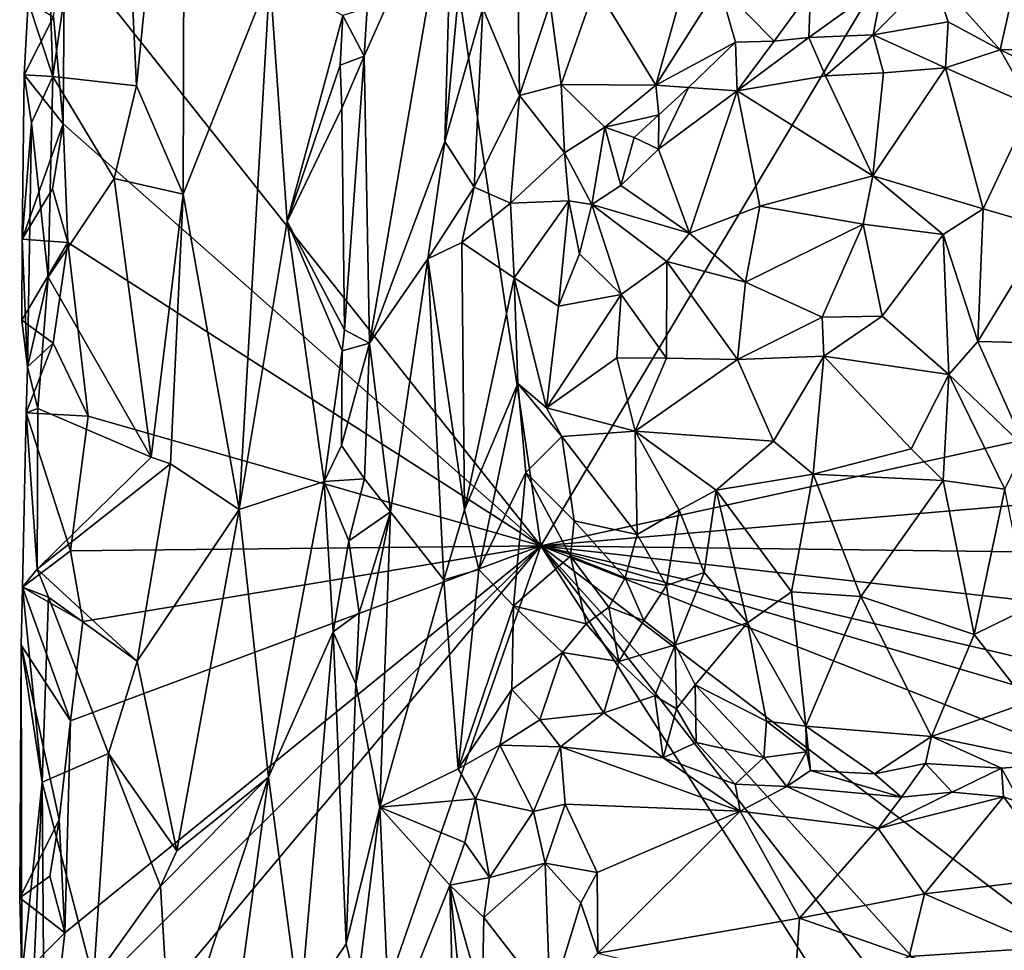
# Model space of a CAD drawing. Units: metres. Extents: x 26.8 to 27.8, y -11.9 to 12.7.
# Drawn here: x 26.8 to 27.4, y -3.5 to -3 of the extents above; entities that cross this region are included whole.
import ezdxf

# ---------------------------------------------------------------- set-up
doc = ezdxf.new("R2010")
doc.units = ezdxf.units.M

msp = doc.modelspace()

# ---------------------------------------------------------------- linework, layer by layer
at = {"layer": '1'}
for points in [[(27.13815, -3.26943, -1.48506), (27.05164, -2.68494, -1.47753), (27.50859, -2.64917, -1.51173)], [(27.13815, -3.26943, -1.48506), (27.50859, -2.64917, -1.51173), (27.75133, -3.13486, -1.5321)], [(26.85929, -2.91794, -1.46642), (27.05164, -2.68494, -1.47753), (27.13815, -3.26943, -1.48506)], [(26.88912, -2.74034, -1.37334), (26.90139, -3.00012, -1.37095), (26.92982, -2.71848, -1.35305)], [(26.90139, -3.00012, -1.37095), (26.92884, -3.06356, -1.35293), (26.92982, -2.71848, -1.35305)], [(26.92982, -2.71848, -1.35305), (26.92884, -3.06356, -1.35293), (26.97952, -2.93626, -1.30833)], [(26.85245, -2.99472, -1.38776), (26.88912, -2.74034, -1.37334), (26.84791, -2.85953, -1.38845)], [(26.85245, -2.99472, -1.38776), (26.90139, -3.00012, -1.37095), (26.88912, -2.74034, -1.37334)], [(26.83807, -2.95099, -1.39914), (26.85245, -2.99472, -1.38776), (26.84791, -2.85953, -1.38845)], [(27.03475, -2.98288, -1.23933), (27.03791, -3.15082, -1.23803), (27.08657, -2.86621, -1.23863)], [(27.03649, -2.95447, -1.23923), (27.03475, -2.98288, -1.23933), (27.08657, -2.86621, -1.23863)], [(27.08657, -2.86621, -1.23863), (27.03791, -3.15082, -1.23803), (27.08198, -3.03277, -1.23845)], [(27.08657, -2.86621, -1.23863), (27.08198, -3.03277, -1.23845), (27.0937, -2.90584, -1.23883)], [(27.0937, -2.90584, -1.23883), (27.08198, -3.03277, -1.23845), (27.10426, -2.95474, -1.23296)], [(26.85863, -3.0224, -1.46715), (26.85286, -2.95979, -1.46501), (26.85929, -2.91794, -1.46642)], [(26.85863, -3.0224, -1.46715), (26.85929, -2.91794, -1.46642), (27.13815, -3.26943, -1.48506)], [(27.17012, -2.94187, -1.19692), (27.20541, -2.99973, -1.22083), (27.22689, -2.92318, -1.20644)], [(27.22689, -2.92318, -1.20644), (27.20541, -2.99973, -1.22083), (27.24258, -2.9413, -1.21325)], [(26.92884, -3.06356, -1.35293), (26.96164, -3.24807, -1.32813), (26.97952, -2.93626, -1.30833)], [(26.97952, -2.93626, -1.30833), (26.96164, -3.24807, -1.32813), (26.98964, -3.07956, -1.2956)], [(26.97952, -2.93626, -1.30833), (26.98964, -3.07956, -1.2956), (27.02226, -2.95906, -1.2485)], [(27.33832, -2.9406, -1.21861), (27.33261, -2.97022, -1.21025), (27.36755, -2.93523, -1.22103)], [(27.36755, -2.93523, -1.22103), (27.33261, -2.97022, -1.21025), (27.37653, -2.96279, -1.21708)], [(27.36755, -2.93523, -1.22103), (27.37653, -2.96279, -1.21708), (27.40695, -2.97914, -1.22173)], [(27.36755, -2.93523, -1.22103), (27.40695, -2.97914, -1.22173), (27.41547, -2.9409, -1.22455)], [(27.14352, -2.95206, -1.19944), (27.15006, -2.99935, -1.21045), (27.17012, -2.94187, -1.19692)], [(27.17012, -2.94187, -1.19692), (27.15006, -2.99935, -1.21045), (27.20541, -2.99973, -1.22083)], [(27.24258, -2.9413, -1.21325), (27.20541, -2.99973, -1.22083), (27.25197, -2.97461, -1.21495)], [(27.24258, -2.9413, -1.21325), (27.25197, -2.97461, -1.21495), (27.27474, -2.97406, -1.21104)], [(27.24258, -2.9413, -1.21325), (27.27474, -2.97406, -1.21104), (27.2959, -2.94484, -1.21586)], [(27.2959, -2.94484, -1.21586), (27.29504, -2.97186, -1.20981), (27.33832, -2.9406, -1.21861)], [(27.33832, -2.9406, -1.21861), (27.29504, -2.97186, -1.20981), (27.33261, -2.97022, -1.21025)], [(27.41547, -2.9409, -1.22455), (27.40695, -2.97914, -1.22173), (27.44554, -2.97829, -1.22403)], [(27.10426, -2.95474, -1.23296), (27.12558, -3.00579, -1.21424), (27.12477, -2.94862, -1.2104)], [(27.12477, -2.94862, -1.2104), (27.12558, -3.00579, -1.21424), (27.14352, -2.95206, -1.19944)], [(27.27474, -2.97406, -1.21104), (27.29504, -2.97186, -1.20981), (27.2959, -2.94484, -1.21586)], [(26.83574, -2.99362, -1.41094), (26.83807, -2.95099, -1.39914), (26.85286, -2.95979, -1.46501)], [(26.83807, -2.95099, -1.39914), (26.83574, -2.99362, -1.41094), (26.85245, -2.99472, -1.38776)], [(27.02226, -2.95906, -1.2485), (27.03475, -2.98288, -1.23933), (27.03649, -2.95447, -1.23923)], [(27.08198, -3.03277, -1.23845), (27.09901, -3.05953, -1.23466), (27.10426, -2.95474, -1.23296)], [(27.12558, -3.00579, -1.21424), (27.10426, -2.95474, -1.23296), (27.09901, -3.05953, -1.23466)], [(27.14352, -2.95206, -1.19944), (27.12558, -3.00579, -1.21424), (27.15006, -2.99935, -1.21045)], [(26.83574, -2.99362, -1.41094), (26.85286, -2.95979, -1.46501), (26.85863, -3.0224, -1.46715)], [(27.02226, -2.95906, -1.2485), (26.98964, -3.07956, -1.2956), (27.02068, -2.98805, -1.24909)], [(27.02226, -2.95906, -1.2485), (27.02068, -2.98805, -1.24909), (27.03475, -2.98288, -1.23933)], [(27.33261, -2.97022, -1.21025), (27.37491, -2.98955, -1.20497), (27.37653, -2.96279, -1.21708)], [(27.37653, -2.96279, -1.21708), (27.37491, -2.98955, -1.20497), (27.40695, -2.97914, -1.22173)], [(27.27474, -2.97406, -1.21104), (27.25295, -3.00305, -1.20651), (27.29504, -2.97186, -1.20981)], [(27.29504, -2.97186, -1.20981), (27.25295, -3.00305, -1.20651), (27.30477, -2.99436, -1.19838)], [(27.29504, -2.97186, -1.20981), (27.30477, -2.99436, -1.19838), (27.33261, -2.97022, -1.21025)], [(27.33261, -2.97022, -1.21025), (27.30477, -2.99436, -1.19838), (27.33876, -2.99256, -1.19805)], [(27.33261, -2.97022, -1.21025), (27.33876, -2.99256, -1.19805), (27.37491, -2.98955, -1.20497)], [(27.20541, -2.99973, -1.22083), (27.22458, -3.00111, -1.21899), (27.25197, -2.97461, -1.21495)], [(27.22458, -3.00111, -1.21899), (27.25295, -3.00305, -1.20651), (27.25197, -2.97461, -1.21495)], [(27.25197, -2.97461, -1.21495), (27.25295, -3.00305, -1.20651), (27.27474, -2.97406, -1.21104)], [(27.40695, -2.97914, -1.22173), (27.37491, -2.98955, -1.20497), (27.42556, -3.01178, -1.20884)], [(27.40695, -2.97914, -1.22173), (27.43441, -2.99208, -1.21995), (27.44554, -2.97829, -1.22403)], [(27.40695, -2.97914, -1.22173), (27.42556, -3.01178, -1.20884), (27.43441, -2.99208, -1.21995)], [(27.02068, -2.98805, -1.24909), (27.02169, -3.01316, -1.24753), (27.03475, -2.98288, -1.23933)], [(27.02169, -3.01316, -1.24753), (27.02319, -3.14303, -1.2446), (27.03475, -2.98288, -1.23933)], [(27.03475, -2.98288, -1.23933), (27.02319, -3.14303, -1.2446), (27.03791, -3.15082, -1.23803)], [(26.98964, -3.07956, -1.2956), (27.02169, -3.01316, -1.24753), (27.02068, -2.98805, -1.24909)], [(27.33876, -2.99256, -1.19805), (27.3325, -3.05278, -1.15384), (27.37491, -2.98955, -1.20497)], [(27.37491, -2.98955, -1.20497), (27.3325, -3.05278, -1.15384), (27.39691, -3.07217, -1.15416)], [(27.37491, -2.98955, -1.20497), (27.39691, -3.07217, -1.15416), (27.42556, -3.01178, -1.20884)], [(26.83574, -2.99362, -1.41094), (26.83456, -3.0899, -1.41754), (26.84007, -3.02187, -1.39962)], [(26.83456, -3.0899, -1.41754), (26.83574, -2.99362, -1.41094), (26.85863, -3.0224, -1.46715)], [(26.83574, -2.99362, -1.41094), (26.84007, -3.02187, -1.39962), (26.85245, -2.99472, -1.38776)], [(26.84007, -3.02187, -1.39962), (26.84982, -3.11206, -1.38854), (26.85245, -2.99472, -1.38776)], [(26.85245, -2.99472, -1.38776), (26.84982, -3.11206, -1.38854), (26.8883, -3.0543, -1.3752)], [(26.85245, -2.99472, -1.38776), (26.8883, -3.0543, -1.3752), (26.90139, -3.00012, -1.37095)], [(27.30477, -2.99436, -1.19838), (27.25295, -3.00305, -1.20651), (27.3325, -3.05278, -1.15384)], [(27.30477, -2.99436, -1.19838), (27.3325, -3.05278, -1.15384), (27.33876, -2.99256, -1.19805)], [(26.90139, -3.00012, -1.37095), (26.8883, -3.0543, -1.3752), (26.92884, -3.06356, -1.35293)], [(27.15006, -2.99935, -1.21045), (27.12558, -3.00579, -1.21424), (27.15198, -3.03943, -1.21587)], [(27.15006, -2.99935, -1.21045), (27.15198, -3.03943, -1.21587), (27.17552, -3.0244, -1.21754)], [(27.15006, -2.99935, -1.21045), (27.17552, -3.0244, -1.21754), (27.20541, -2.99973, -1.22083)], [(27.17552, -3.0244, -1.21754), (27.20711, -3.01716, -1.21963), (27.20541, -2.99973, -1.22083)], [(27.20541, -2.99973, -1.22083), (27.20711, -3.01716, -1.21963), (27.22458, -3.00111, -1.21899)], [(27.20711, -3.01716, -1.21963), (27.20701, -3.0372, -1.2078), (27.22458, -3.00111, -1.21899)], [(27.22458, -3.00111, -1.21899), (27.20701, -3.0372, -1.2078), (27.25295, -3.00305, -1.20651)], [(27.09901, -3.05953, -1.23466), (27.12036, -3.06873, -1.22286), (27.12558, -3.00579, -1.21424)], [(27.12558, -3.00579, -1.21424), (27.12036, -3.06873, -1.22286), (27.15198, -3.03943, -1.21587)], [(27.20701, -3.0372, -1.2078), (27.22512, -3.08632, -1.16691), (27.25295, -3.00305, -1.20651)], [(27.25295, -3.00305, -1.20651), (27.22512, -3.08632, -1.16691), (27.26632, -3.07052, -1.15653)], [(27.25295, -3.00305, -1.20651), (27.26632, -3.07052, -1.15653), (27.3325, -3.05278, -1.15384)], [(26.98964, -3.07956, -1.2956), (27.02319, -3.14303, -1.2446), (27.02169, -3.01316, -1.24753)], [(27.42556, -3.01178, -1.20884), (27.39691, -3.07217, -1.15416), (27.4346, -3.08312, -1.16531)], [(27.17552, -3.0244, -1.21754), (27.19265, -3.03041, -1.21538), (27.20711, -3.01716, -1.21963)], [(27.19265, -3.03041, -1.21538), (27.20701, -3.0372, -1.2078), (27.20711, -3.01716, -1.21963)], [(26.83456, -3.0899, -1.41754), (26.8376, -3.16466, -1.40567), (26.84007, -3.02187, -1.39962)], [(26.85239, -3.06036, -1.46525), (26.83456, -3.0899, -1.41754), (26.85863, -3.0224, -1.46715)], [(26.84007, -3.02187, -1.39962), (26.8376, -3.16466, -1.40567), (26.84982, -3.11206, -1.38854)], [(26.86123, -3.0919, -1.46663), (26.85239, -3.06036, -1.46525), (26.85863, -3.0224, -1.46715)], [(26.86123, -3.0919, -1.46663), (26.85863, -3.0224, -1.46715), (27.13815, -3.26943, -1.48506)], [(27.15198, -3.03943, -1.21587), (27.16801, -3.06959, -1.21491), (27.17552, -3.0244, -1.21754)], [(27.17552, -3.0244, -1.21754), (27.16801, -3.06959, -1.21491), (27.18502, -3.05842, -1.2091)], [(27.17552, -3.0244, -1.21754), (27.18502, -3.05842, -1.2091), (27.19265, -3.03041, -1.21538)], [(27.19265, -3.03041, -1.21538), (27.18502, -3.05842, -1.2091), (27.20701, -3.0372, -1.2078)], [(27.03791, -3.15082, -1.23803), (27.07191, -3.10145, -1.23954), (27.08198, -3.03277, -1.23845)], [(27.08198, -3.03277, -1.23845), (27.07191, -3.10145, -1.23954), (27.09901, -3.05953, -1.23466)], [(27.12036, -3.06873, -1.22286), (27.15454, -3.0674, -1.21777), (27.15198, -3.03943, -1.21587)], [(27.15198, -3.03943, -1.21587), (27.15454, -3.0674, -1.21777), (27.16801, -3.06959, -1.21491)], [(27.20701, -3.0372, -1.2078), (27.18502, -3.05842, -1.2091), (27.22512, -3.08632, -1.16691)], [(27.26632, -3.07052, -1.15653), (27.3268, -3.08117, -1.13892), (27.3325, -3.05278, -1.15384)], [(27.3325, -3.05278, -1.15384), (27.3268, -3.08117, -1.13892), (27.37366, -3.08716, -1.14126)], [(27.3325, -3.05278, -1.15384), (27.37366, -3.08716, -1.14126), (27.39691, -3.07217, -1.15416)], [(26.84982, -3.11206, -1.38854), (26.91014, -3.2175, -1.36399), (26.8883, -3.0543, -1.3752)], [(26.8883, -3.0543, -1.3752), (26.91014, -3.2175, -1.36399), (26.92884, -3.06356, -1.35293)], [(27.07191, -3.10145, -1.23954), (27.0918, -3.0918, -1.23814), (27.09901, -3.05953, -1.23466)], [(27.09901, -3.05953, -1.23466), (27.0918, -3.0918, -1.23814), (27.12036, -3.06873, -1.22286)], [(27.18502, -3.05842, -1.2091), (27.16801, -3.06959, -1.21491), (27.22512, -3.08632, -1.16691)], [(26.83456, -3.0899, -1.41754), (26.85239, -3.06036, -1.46525), (26.86123, -3.0919, -1.46663)], [(26.91014, -3.2175, -1.36399), (26.92132, -3.22131, -1.35825), (26.92884, -3.06356, -1.35293)], [(26.92884, -3.06356, -1.35293), (26.92132, -3.22131, -1.35825), (26.96164, -3.24807, -1.32813)], [(27.0918, -3.0918, -1.23814), (27.12249, -3.11244, -1.22488), (27.12036, -3.06873, -1.22286)], [(27.12036, -3.06873, -1.22286), (27.12249, -3.11244, -1.22488), (27.15454, -3.0674, -1.21777)], [(27.12249, -3.11244, -1.22488), (27.1484, -3.12912, -1.21528), (27.15454, -3.0674, -1.21777)], [(27.15454, -3.0674, -1.21777), (27.1484, -3.12912, -1.21528), (27.16068, -3.09837, -1.21127)], [(27.15454, -3.0674, -1.21777), (27.16068, -3.09837, -1.21127), (27.16801, -3.06959, -1.21491)], [(27.16801, -3.06959, -1.21491), (27.16068, -3.09837, -1.21127), (27.1851, -3.12234, -1.17915)], [(27.16801, -3.06959, -1.21491), (27.1851, -3.12234, -1.17915), (27.21189, -3.10296, -1.1675)], [(27.16801, -3.06959, -1.21491), (27.21189, -3.10296, -1.1675), (27.22512, -3.08632, -1.16691)], [(27.26632, -3.07052, -1.15653), (27.22512, -3.08632, -1.16691), (27.25793, -3.11506, -1.14244)], [(27.26632, -3.07052, -1.15653), (27.25793, -3.11506, -1.14244), (27.3268, -3.08117, -1.13892)], [(27.37366, -3.08716, -1.14126), (27.39389, -3.14973, -1.12951), (27.39691, -3.07217, -1.15416)], [(27.39691, -3.07217, -1.15416), (27.39389, -3.14973, -1.12951), (27.4346, -3.08312, -1.16531)], [(26.98964, -3.07956, -1.2956), (26.96164, -3.24807, -1.32813), (27.01132, -3.23169, -1.26431)], [(26.98964, -3.07956, -1.2956), (27.01132, -3.23169, -1.26431), (27.02185, -3.15516, -1.24651)], [(26.98964, -3.07956, -1.2956), (27.02185, -3.15516, -1.24651), (27.02319, -3.14303, -1.2446)], [(27.3268, -3.08117, -1.13892), (27.25793, -3.11506, -1.14244), (27.3028, -3.13544, -1.12419)], [(27.3028, -3.13544, -1.12419), (27.33788, -3.13494, -1.12255), (27.3268, -3.08117, -1.13892)], [(27.3268, -3.08117, -1.13892), (27.33788, -3.13494, -1.12255), (27.37366, -3.08716, -1.14126)], [(27.22512, -3.08632, -1.16691), (27.21189, -3.10296, -1.1675), (27.25793, -3.11506, -1.14244)], [(27.33788, -3.13494, -1.12255), (27.37693, -3.16912, -1.12227), (27.37366, -3.08716, -1.14126)], [(27.37366, -3.08716, -1.14126), (27.37693, -3.16912, -1.12227), (27.39389, -3.14973, -1.12951)], [(27.4346, -3.08312, -1.16531), (27.39389, -3.14973, -1.12951), (27.44477, -3.15089, -1.15057)], [(26.83456, -3.0899, -1.41754), (26.83426, -3.13719, -1.42005), (26.8376, -3.16466, -1.40567)], [(26.83426, -3.13719, -1.42005), (26.83456, -3.0899, -1.41754), (26.86123, -3.0919, -1.46663)], [(26.85262, -3.15082, -1.4646), (26.83426, -3.13719, -1.42005), (26.86123, -3.0919, -1.46663)], [(26.86123, -3.0919, -1.46663), (26.8731, -3.1934, -1.46757), (26.85262, -3.15082, -1.4646)], [(26.8731, -3.1934, -1.46757), (26.86123, -3.0919, -1.46663), (27.13815, -3.26943, -1.48506)], [(27.07191, -3.10145, -1.23954), (27.09347, -3.24831, -1.23903), (27.0918, -3.0918, -1.23814)], [(27.0918, -3.0918, -1.23814), (27.09347, -3.24831, -1.23903), (27.12249, -3.11244, -1.22488)], [(27.1484, -3.12912, -1.21528), (27.1851, -3.12234, -1.17915), (27.16068, -3.09837, -1.21127)], [(27.03791, -3.15082, -1.23803), (27.05007, -3.24947, -1.23688), (27.07191, -3.10145, -1.23954)], [(27.05007, -3.24947, -1.23688), (27.08132, -3.28915, -1.23977), (27.07191, -3.10145, -1.23954)], [(27.07191, -3.10145, -1.23954), (27.08132, -3.28915, -1.23977), (27.09347, -3.24831, -1.23903)], [(27.21189, -3.10296, -1.1675), (27.1851, -3.12234, -1.17915), (27.21163, -3.15944, -1.15621)], [(27.21189, -3.10296, -1.1675), (27.21163, -3.15944, -1.15621), (27.25312, -3.16027, -1.13536)], [(27.21189, -3.10296, -1.1675), (27.25312, -3.16027, -1.13536), (27.25793, -3.11506, -1.14244)], [(26.8376, -3.16466, -1.40567), (26.84371, -3.18892, -1.3954), (26.84982, -3.11206, -1.38854)], [(26.84982, -3.11206, -1.38854), (26.84371, -3.18892, -1.3954), (26.91014, -3.2175, -1.36399)], [(27.09347, -3.24831, -1.23903), (27.12457, -3.17425, -1.22608), (27.12249, -3.11244, -1.22488)], [(27.12249, -3.11244, -1.22488), (27.12457, -3.17425, -1.22608), (27.14144, -3.18849, -1.21397)], [(27.12249, -3.11244, -1.22488), (27.14144, -3.18849, -1.21397), (27.1484, -3.12912, -1.21528)], [(27.25793, -3.11506, -1.14244), (27.25312, -3.16027, -1.13536), (27.3028, -3.13544, -1.12419)], [(27.1484, -3.12912, -1.21528), (27.14144, -3.18849, -1.21397), (27.1851, -3.12234, -1.17915)], [(27.1851, -3.12234, -1.17915), (27.14144, -3.18849, -1.21397), (27.18258, -3.15929, -1.17461)], [(27.1851, -3.12234, -1.17915), (27.18258, -3.15929, -1.17461), (27.21163, -3.15944, -1.15621)], [(27.13815, -3.26943, -1.48506), (27.75133, -3.13486, -1.5321), (27.7828, -3.21437, -1.53326)], [(27.3028, -3.13544, -1.12419), (27.3037, -3.15829, -1.12101), (27.33788, -3.13494, -1.12255)], [(27.33788, -3.13494, -1.12255), (27.3037, -3.15829, -1.12101), (27.37693, -3.16912, -1.12227)], [(26.8376, -3.16466, -1.40567), (26.83426, -3.13719, -1.42005), (26.85262, -3.15082, -1.4646)], [(27.3028, -3.13544, -1.12419), (27.25312, -3.16027, -1.13536), (27.3037, -3.15829, -1.12101)], [(27.02319, -3.14303, -1.2446), (27.02185, -3.15516, -1.24651), (27.03791, -3.15082, -1.23803)], [(26.83698, -3.19152, -1.40728), (26.8376, -3.16466, -1.40567), (26.85262, -3.15082, -1.4646)], [(26.8731, -3.1934, -1.46757), (26.83698, -3.19152, -1.40728), (26.85262, -3.15082, -1.4646)], [(27.02185, -3.15516, -1.24651), (27.02145, -3.21062, -1.24712), (27.03791, -3.15082, -1.23803)], [(27.02145, -3.21062, -1.24712), (27.03499, -3.23014, -1.23875), (27.03791, -3.15082, -1.23803)], [(27.03791, -3.15082, -1.23803), (27.03499, -3.23014, -1.23875), (27.05007, -3.24947, -1.23688)], [(27.37693, -3.16912, -1.12227), (27.42152, -3.21176, -1.13946), (27.39389, -3.14973, -1.12951)], [(27.42152, -3.21176, -1.13946), (27.44477, -3.15089, -1.15057), (27.39389, -3.14973, -1.12951)], [(27.02185, -3.15516, -1.24651), (27.01132, -3.23169, -1.26431), (27.02145, -3.21062, -1.24712)], [(27.18258, -3.15929, -1.17461), (27.14144, -3.18849, -1.21397), (27.19327, -3.20219, -1.16711)], [(27.18258, -3.15929, -1.17461), (27.19327, -3.20219, -1.16711), (27.21163, -3.15944, -1.15621)], [(27.21163, -3.15944, -1.15621), (27.19327, -3.20219, -1.16711), (27.25312, -3.16027, -1.13536)], [(27.25312, -3.16027, -1.13536), (27.19327, -3.20219, -1.16711), (27.27433, -3.20812, -1.12798)], [(27.25312, -3.16027, -1.13536), (27.27433, -3.20812, -1.12798), (27.3037, -3.15829, -1.12101)], [(27.3037, -3.15829, -1.12101), (27.27433, -3.20812, -1.12798), (27.29746, -3.22732, -1.12546)], [(27.3037, -3.15829, -1.12101), (27.29746, -3.22732, -1.12546), (27.35492, -3.21255, -1.12219)], [(27.3037, -3.15829, -1.12101), (27.35492, -3.21255, -1.12219), (27.37693, -3.16912, -1.12227)], [(26.8376, -3.16466, -1.40567), (26.83698, -3.19152, -1.40728), (26.84371, -3.18892, -1.3954)], [(27.35492, -3.21255, -1.12219), (27.37362, -3.23112, -1.12835), (27.37693, -3.16912, -1.12227)], [(27.37693, -3.16912, -1.12227), (27.37362, -3.23112, -1.12835), (27.40976, -3.23611, -1.13967)], [(27.37693, -3.16912, -1.12227), (27.40976, -3.23611, -1.13967), (27.42152, -3.21176, -1.13946)], [(27.09347, -3.24831, -1.23903), (27.10188, -3.28316, -1.23529), (27.12457, -3.17425, -1.22608)], [(27.12937, -3.22651, -1.22314), (27.12457, -3.17425, -1.22608), (27.10188, -3.28316, -1.23529)], [(27.12457, -3.17425, -1.22608), (27.12937, -3.22651, -1.22314), (27.15031, -3.20534, -1.20769)], [(27.12457, -3.17425, -1.22608), (27.15031, -3.20534, -1.20769), (27.14144, -3.18849, -1.21397)], [(26.83698, -3.19152, -1.40728), (26.83468, -3.29357, -1.41105), (26.84327, -3.28308, -1.39608)], [(26.83468, -3.29357, -1.41105), (26.83698, -3.19152, -1.40728), (26.86283, -3.27228, -1.46675)], [(26.83698, -3.19152, -1.40728), (26.84327, -3.28308, -1.39608), (26.84371, -3.18892, -1.3954)], [(26.86283, -3.27228, -1.46675), (26.83698, -3.19152, -1.40728), (26.8731, -3.1934, -1.46757)], [(26.84371, -3.18892, -1.3954), (26.84327, -3.28308, -1.39608), (26.91014, -3.2175, -1.36399)], [(27.14144, -3.18849, -1.21397), (27.15031, -3.20534, -1.20769), (27.19327, -3.20219, -1.16711)], [(26.86283, -3.27228, -1.46675), (26.8731, -3.1934, -1.46757), (27.13815, -3.26943, -1.48506)], [(27.15031, -3.20534, -1.20769), (27.19444, -3.26274, -1.18055), (27.19327, -3.20219, -1.16711)], [(27.19327, -3.20219, -1.16711), (27.19444, -3.26274, -1.18055), (27.21913, -3.24838, -1.16239)], [(27.19327, -3.20219, -1.16711), (27.21913, -3.24838, -1.16239), (27.24074, -3.23683, -1.14787)], [(27.19327, -3.20219, -1.16711), (27.24074, -3.23683, -1.14787), (27.27433, -3.20812, -1.12798)], [(27.12937, -3.22651, -1.22314), (27.15755, -3.25468, -1.21402), (27.15031, -3.20534, -1.20769)], [(27.15031, -3.20534, -1.20769), (27.15755, -3.25468, -1.21402), (27.19444, -3.26274, -1.18055)], [(27.27433, -3.20812, -1.12798), (27.24074, -3.23683, -1.14787), (27.29746, -3.22732, -1.12546)], [(27.02145, -3.21062, -1.24712), (27.01132, -3.23169, -1.26431), (27.03499, -3.23014, -1.23875)], [(27.77564, -3.27737, -1.53384), (27.13815, -3.26943, -1.48506), (27.7828, -3.21437, -1.53326)], [(27.35492, -3.21255, -1.12219), (27.29746, -3.22732, -1.12546), (27.37362, -3.23112, -1.12835)], [(26.91014, -3.2175, -1.36399), (26.84327, -3.28308, -1.39608), (26.92132, -3.22131, -1.35825)], [(26.84327, -3.28308, -1.39608), (26.90186, -3.33677, -1.37054), (26.92132, -3.22131, -1.35825)], [(26.92132, -3.22131, -1.35825), (26.90186, -3.33677, -1.37054), (26.96164, -3.24807, -1.32813)], [(27.12215, -3.3045, -1.22391), (27.12937, -3.22651, -1.22314), (27.10188, -3.28316, -1.23529)], [(27.12937, -3.22651, -1.22314), (27.12215, -3.3045, -1.22391), (27.15554, -3.2753, -1.21812)], [(27.15755, -3.25468, -1.21402), (27.12937, -3.22651, -1.22314), (27.15554, -3.2753, -1.21812)], [(26.96164, -3.24807, -1.32813), (26.97865, -3.40479, -1.30982), (27.01132, -3.23169, -1.26431)], [(27.01132, -3.23169, -1.26431), (26.97865, -3.40479, -1.30982), (27.01661, -3.31976, -1.25383)], [(27.01132, -3.23169, -1.26431), (27.02576, -3.26637, -1.24253), (27.03499, -3.23014, -1.23875)], [(27.01132, -3.23169, -1.26431), (27.01661, -3.31976, -1.25383), (27.02576, -3.26637, -1.24253)], [(27.03499, -3.23014, -1.23875), (27.02576, -3.26637, -1.24253), (27.05007, -3.24947, -1.23688)], [(27.24074, -3.23683, -1.14787), (27.28491, -3.29634, -1.15691), (27.29746, -3.22732, -1.12546)], [(27.28491, -3.29634, -1.15691), (27.32536, -3.29898, -1.15267), (27.29746, -3.22732, -1.12546)], [(27.29746, -3.22732, -1.12546), (27.32536, -3.29898, -1.15267), (27.37362, -3.23112, -1.12835)], [(27.37362, -3.23112, -1.12835), (27.32536, -3.29898, -1.15267), (27.39172, -3.32115, -1.17366)], [(27.37362, -3.23112, -1.12835), (27.39172, -3.32115, -1.17366), (27.40976, -3.23611, -1.13967)], [(27.21913, -3.24838, -1.16239), (27.23374, -3.28504, -1.17502), (27.24074, -3.23683, -1.14787)], [(27.24074, -3.23683, -1.14787), (27.23374, -3.28504, -1.17502), (27.25906, -3.31434, -1.17146)], [(27.24074, -3.23683, -1.14787), (27.25906, -3.31434, -1.17146), (27.28491, -3.29634, -1.15691)], [(27.40976, -3.23611, -1.13967), (27.39172, -3.32115, -1.17366), (27.42359, -3.30569, -1.17719)], [(26.90186, -3.33677, -1.37054), (26.92509, -3.4479, -1.35546), (26.96164, -3.24807, -1.32813)], [(26.96164, -3.24807, -1.32813), (26.92509, -3.4479, -1.35546), (26.97865, -3.40479, -1.30982)], [(27.02576, -3.26637, -1.24253), (27.03183, -3.30851, -1.24076), (27.05007, -3.24947, -1.23688)], [(27.03183, -3.30851, -1.24076), (27.02981, -3.35023, -1.24224), (27.05007, -3.24947, -1.23688)], [(27.02981, -3.35023, -1.24224), (27.04387, -3.42234, -1.24006), (27.05007, -3.24947, -1.23688)], [(27.05007, -3.24947, -1.23688), (27.04387, -3.42234, -1.24006), (27.08132, -3.28915, -1.23977)], [(27.09347, -3.24831, -1.23903), (27.08132, -3.28915, -1.23977), (27.10188, -3.28316, -1.23529)], [(27.19444, -3.26274, -1.18055), (27.21174, -3.2925, -1.18294), (27.21913, -3.24838, -1.16239)], [(27.21913, -3.24838, -1.16239), (27.21174, -3.2925, -1.18294), (27.23374, -3.28504, -1.17502)], [(27.15755, -3.25468, -1.21402), (27.15554, -3.2753, -1.21812), (27.1875, -3.28811, -1.19596)], [(27.19444, -3.26274, -1.18055), (27.15755, -3.25468, -1.21402), (27.1875, -3.28811, -1.19596)], [(27.02576, -3.26637, -1.24253), (27.01661, -3.31976, -1.25383), (27.03183, -3.30851, -1.24076)], [(27.19444, -3.26274, -1.18055), (27.1875, -3.28811, -1.19596), (27.21174, -3.2925, -1.18294)], [(26.83468, -3.29357, -1.41105), (26.86283, -3.27228, -1.46675), (26.87011, -3.31371, -1.46776)], [(26.85288, -3.55336, -1.46898), (26.85956, -3.49585, -1.46894), (27.13815, -3.26943, -1.48506)], [(26.85288, -3.55336, -1.46898), (27.13815, -3.26943, -1.48506), (26.87274, -3.58582, -1.46888)], [(26.85956, -3.49585, -1.46894), (26.86286, -3.37174, -1.4677), (27.13815, -3.26943, -1.48506)], [(26.87011, -3.31371, -1.46776), (26.86283, -3.27228, -1.46675), (27.13815, -3.26943, -1.48506)], [(26.86286, -3.37174, -1.4677), (26.87011, -3.31371, -1.46776), (27.13815, -3.26943, -1.48506)], [(26.87274, -3.58582, -1.46888), (27.13815, -3.26943, -1.48506), (26.96501, -3.76688, -1.47524)], [(27.71678, -4.17313, -1.53101), (26.96501, -3.76688, -1.47524), (27.13815, -3.26943, -1.48506)], [(27.76874, -4.07999, -1.53556), (27.13815, -3.26943, -1.48506), (27.76514, -3.96382, -1.53487)], [(27.71678, -4.17313, -1.53101), (27.13815, -3.26943, -1.48506), (27.76874, -4.07999, -1.53556)], [(27.13815, -3.26943, -1.48506), (27.77477, -3.75271, -1.53569), (27.76514, -3.96382, -1.53487)], [(27.77477, -3.75271, -1.53569), (27.13815, -3.26943, -1.48506), (27.76387, -3.51511, -1.53333)], [(27.76387, -3.51511, -1.53333), (27.13815, -3.26943, -1.48506), (27.77594, -3.45685, -1.53398)], [(27.77594, -3.45685, -1.53398), (27.13815, -3.26943, -1.48506), (27.78033, -3.41925, -1.53303)], [(27.13815, -3.26943, -1.48506), (27.77564, -3.27737, -1.53384), (27.78045, -3.34167, -1.53362)], [(27.13815, -3.26943, -1.48506), (27.78045, -3.34167, -1.53362), (27.78033, -3.41925, -1.53303)], [(27.12215, -3.3045, -1.22391), (27.16463, -3.3149, -1.21492), (27.15554, -3.2753, -1.21812)], [(27.15554, -3.2753, -1.21812), (27.16463, -3.3149, -1.21492), (27.17783, -3.30524, -1.20884)], [(27.15554, -3.2753, -1.21812), (27.17783, -3.30524, -1.20884), (27.1875, -3.28811, -1.19596)], [(26.84327, -3.28308, -1.39608), (26.83468, -3.29357, -1.41105), (26.84988, -3.29932, -1.39163)], [(26.84327, -3.28308, -1.39608), (26.84988, -3.29932, -1.39163), (26.90186, -3.33677, -1.37054)], [(27.08132, -3.28915, -1.23977), (27.08964, -3.39992, -1.2412), (27.10188, -3.28316, -1.23529)], [(27.12215, -3.3045, -1.22391), (27.10188, -3.28316, -1.23529), (27.08964, -3.39992, -1.2412)], [(27.04387, -3.42234, -1.24006), (27.08964, -3.39992, -1.2412), (27.08132, -3.28915, -1.23977)], [(27.1875, -3.28811, -1.19596), (27.17783, -3.30524, -1.20884), (27.19838, -3.31301, -1.20198)], [(27.1875, -3.28811, -1.19596), (27.19838, -3.31301, -1.20198), (27.21174, -3.2925, -1.18294)], [(27.21174, -3.2925, -1.18294), (27.21665, -3.32732, -1.20473), (27.23374, -3.28504, -1.17502)], [(27.23374, -3.28504, -1.17502), (27.21665, -3.32732, -1.20473), (27.25906, -3.31434, -1.17146)], [(26.83388, -3.32754, -1.40827), (26.83468, -3.29357, -1.41105), (26.86286, -3.37174, -1.4677)], [(26.83468, -3.29357, -1.41105), (26.83388, -3.32754, -1.40827), (26.84625, -3.40761, -1.39045)], [(26.86286, -3.37174, -1.4677), (26.83468, -3.29357, -1.41105), (26.87011, -3.31371, -1.46776)], [(26.83468, -3.29357, -1.41105), (26.84625, -3.40761, -1.39045), (26.84988, -3.29932, -1.39163)], [(27.21174, -3.2925, -1.18294), (27.19838, -3.31301, -1.20198), (27.21665, -3.32732, -1.20473)], [(26.84625, -3.40761, -1.39045), (26.885, -3.39079, -1.37871), (26.84988, -3.29932, -1.39163)], [(26.84988, -3.29932, -1.39163), (26.885, -3.39079, -1.37871), (26.90186, -3.33677, -1.37054)], [(27.28491, -3.29634, -1.15691), (27.25906, -3.31434, -1.17146), (27.29317, -3.37483, -1.19655)], [(27.28491, -3.29634, -1.15691), (27.29317, -3.37483, -1.19655), (27.32536, -3.29898, -1.15267)], [(27.32536, -3.29898, -1.15267), (27.29317, -3.37483, -1.19655), (27.36678, -3.38096, -1.20822)], [(27.32536, -3.29898, -1.15267), (27.36678, -3.38096, -1.20822), (27.39172, -3.32115, -1.17366)], [(27.12122, -3.35338, -1.22092), (27.12215, -3.3045, -1.22391), (27.08964, -3.39992, -1.2412)], [(27.12215, -3.3045, -1.22391), (27.12122, -3.35338, -1.22092), (27.15088, -3.33172, -1.21565)], [(27.12215, -3.3045, -1.22391), (27.15088, -3.33172, -1.21565), (27.16463, -3.3149, -1.21492)], [(27.17783, -3.30524, -1.20884), (27.16463, -3.3149, -1.21492), (27.18373, -3.33699, -1.21441)], [(27.17783, -3.30524, -1.20884), (27.18373, -3.33699, -1.21441), (27.19838, -3.31301, -1.20198)], [(27.39172, -3.32115, -1.17366), (27.42269, -3.36106, -1.20571), (27.42359, -3.30569, -1.17719)], [(27.01661, -3.31976, -1.25383), (27.02981, -3.35023, -1.24224), (27.03183, -3.30851, -1.24076)], [(27.19838, -3.31301, -1.20198), (27.18373, -3.33699, -1.21441), (27.21665, -3.32732, -1.20473)], [(27.16463, -3.3149, -1.21492), (27.15088, -3.33172, -1.21565), (27.18373, -3.33699, -1.21441)], [(27.21665, -3.32732, -1.20473), (27.22838, -3.35074, -1.20237), (27.25906, -3.31434, -1.17146)], [(27.25906, -3.31434, -1.17146), (27.22838, -3.35074, -1.20237), (27.27021, -3.37194, -1.19845)], [(27.25906, -3.31434, -1.17146), (27.27021, -3.37194, -1.19845), (27.29317, -3.37483, -1.19655)], [(26.97865, -3.40479, -1.30982), (26.99708, -3.54247, -1.28287), (27.01661, -3.31976, -1.25383)], [(27.01661, -3.31976, -1.25383), (26.99708, -3.54247, -1.28287), (27.02419, -3.50219, -1.24502)], [(27.02419, -3.50219, -1.24502), (27.02981, -3.35023, -1.24224), (27.01661, -3.31976, -1.25383)], [(27.39172, -3.32115, -1.17366), (27.36678, -3.38096, -1.20822), (27.42269, -3.36106, -1.20571)], [(26.8331, -3.47526, -1.42485), (26.83388, -3.32754, -1.40827), (26.85624, -3.4297, -1.46877)], [(26.8331, -3.47526, -1.42485), (26.83436, -3.52116, -1.40946), (26.83388, -3.32754, -1.40827)], [(26.85624, -3.4297, -1.46877), (26.83388, -3.32754, -1.40827), (26.86286, -3.37174, -1.4677)], [(26.83388, -3.32754, -1.40827), (26.83436, -3.52116, -1.40946), (26.84625, -3.40761, -1.39045)], [(27.18373, -3.33699, -1.21441), (27.20474, -3.35718, -1.21853), (27.21665, -3.32732, -1.20473)], [(27.21665, -3.32732, -1.20473), (27.20474, -3.35718, -1.21853), (27.21753, -3.36472, -1.21484)], [(27.21665, -3.32732, -1.20473), (27.21753, -3.36472, -1.21484), (27.22838, -3.35074, -1.20237)], [(27.12122, -3.35338, -1.22092), (27.13756, -3.3711, -1.21103), (27.15088, -3.33172, -1.21565)], [(27.13756, -3.3711, -1.21103), (27.17492, -3.36707, -1.21612), (27.15088, -3.33172, -1.21565)], [(27.15088, -3.33172, -1.21565), (27.17492, -3.36707, -1.21612), (27.18373, -3.33699, -1.21441)], [(26.90186, -3.33677, -1.37054), (26.885, -3.39079, -1.37871), (26.92509, -3.4479, -1.35546)], [(27.18373, -3.33699, -1.21441), (27.17492, -3.36707, -1.21612), (27.20474, -3.35718, -1.21853)], [(27.02981, -3.35023, -1.24224), (27.02419, -3.50219, -1.24502), (27.04387, -3.42234, -1.24006)], [(27.08964, -3.39992, -1.2412), (27.11415, -3.38609, -1.22573), (27.12122, -3.35338, -1.22092)], [(27.12122, -3.35338, -1.22092), (27.11415, -3.38609, -1.22573), (27.13756, -3.3711, -1.21103)], [(27.21753, -3.36472, -1.21484), (27.22901, -3.38448, -1.21486), (27.22838, -3.35074, -1.20237)], [(27.22838, -3.35074, -1.20237), (27.22901, -3.38448, -1.21486), (27.26872, -3.39312, -1.20998)], [(27.22838, -3.35074, -1.20237), (27.26872, -3.39312, -1.20998), (27.27021, -3.37194, -1.19845)], [(27.17492, -3.36707, -1.21612), (27.20971, -3.39335, -1.21604), (27.20474, -3.35718, -1.21853)], [(27.20474, -3.35718, -1.21853), (27.20971, -3.39335, -1.21604), (27.21753, -3.36472, -1.21484)], [(27.20971, -3.39335, -1.21604), (27.22901, -3.38448, -1.21486), (27.21753, -3.36472, -1.21484)], [(27.42269, -3.36106, -1.20571), (27.36678, -3.38096, -1.20822), (27.44261, -3.39668, -1.22417)], [(27.13756, -3.3711, -1.21103), (27.11415, -3.38609, -1.22573), (27.1496, -3.38692, -1.20693)], [(27.13756, -3.3711, -1.21103), (27.1496, -3.38692, -1.20693), (27.17492, -3.36707, -1.21612)], [(27.17492, -3.36707, -1.21612), (27.1496, -3.38692, -1.20693), (27.20971, -3.39335, -1.21604)], [(26.85624, -3.4297, -1.46877), (26.86286, -3.37174, -1.4677), (26.85956, -3.49585, -1.46894)], [(27.27021, -3.37194, -1.19845), (27.26872, -3.39312, -1.20998), (27.2936, -3.38989, -1.21099)], [(27.27021, -3.37194, -1.19845), (27.2936, -3.38989, -1.21099), (27.29317, -3.37483, -1.19655)], [(27.29317, -3.37483, -1.19655), (27.2936, -3.38989, -1.21099), (27.2959, -3.40076, -1.22296)], [(27.29317, -3.37483, -1.19655), (27.2959, -3.40076, -1.22296), (27.33334, -3.40278, -1.22661)], [(27.29317, -3.37483, -1.19655), (27.33334, -3.40278, -1.22661), (27.36678, -3.38096, -1.20822)], [(27.33334, -3.40278, -1.22661), (27.36317, -3.39671, -1.21947), (27.36678, -3.38096, -1.20822)], [(27.36678, -3.38096, -1.20822), (27.36317, -3.39671, -1.21947), (27.40778, -3.3994, -1.22323)], [(27.36678, -3.38096, -1.20822), (27.40778, -3.3994, -1.22323), (27.44261, -3.39668, -1.22417)], [(27.08964, -3.39992, -1.2412), (27.09995, -3.41738, -1.23689), (27.11415, -3.38609, -1.22573)], [(27.11415, -3.38609, -1.22573), (27.09995, -3.41738, -1.23689), (27.13374, -3.42476, -1.20472)], [(27.11415, -3.38609, -1.22573), (27.13374, -3.42476, -1.20472), (27.1496, -3.38692, -1.20693)], [(27.13374, -3.42476, -1.20472), (27.15228, -3.42052, -1.19839), (27.1496, -3.38692, -1.20693)], [(27.1496, -3.38692, -1.20693), (27.15228, -3.42052, -1.19839), (27.25469, -3.42458, -1.21738)], [(27.1496, -3.38692, -1.20693), (27.25469, -3.42458, -1.21738), (27.20971, -3.39335, -1.21604)], [(27.22901, -3.38448, -1.21486), (27.20971, -3.39335, -1.21604), (27.2518, -3.40889, -1.21673)], [(27.22901, -3.38448, -1.21486), (27.2518, -3.40889, -1.21673), (27.26872, -3.39312, -1.20998)], [(26.84625, -3.40761, -1.39045), (26.87636, -3.52334, -1.3817), (26.885, -3.39079, -1.37871)], [(26.885, -3.39079, -1.37871), (26.87636, -3.52334, -1.3817), (26.91558, -3.46851, -1.36242)], [(26.885, -3.39079, -1.37871), (26.91558, -3.46851, -1.36242), (26.92509, -3.4479, -1.35546)], [(27.20971, -3.39335, -1.21604), (27.25469, -3.42458, -1.21738), (27.2518, -3.40889, -1.21673)], [(27.26872, -3.39312, -1.20998), (27.2518, -3.40889, -1.21673), (27.28209, -3.41011, -1.21901)], [(27.26872, -3.39312, -1.20998), (27.28209, -3.41011, -1.21901), (27.2936, -3.38989, -1.21099)], [(27.2936, -3.38989, -1.21099), (27.28209, -3.41011, -1.21901), (27.2959, -3.40076, -1.22296)], [(27.08964, -3.39992, -1.2412), (27.04387, -3.42234, -1.24006), (27.09995, -3.41738, -1.23689)], [(27.33334, -3.40278, -1.22661), (27.34927, -3.41645, -1.22576), (27.36317, -3.39671, -1.21947)], [(27.36317, -3.39671, -1.21947), (27.34927, -3.41645, -1.22576), (27.37879, -3.41357, -1.22768)], [(27.36317, -3.39671, -1.21947), (27.37879, -3.41357, -1.22768), (27.40778, -3.3994, -1.22323)], [(27.40778, -3.3994, -1.22323), (27.37879, -3.41357, -1.22768), (27.40899, -3.4163, -1.22912)], [(27.40778, -3.3994, -1.22323), (27.41893, -3.41974, -1.2272), (27.44261, -3.39668, -1.22417)], [(27.40778, -3.3994, -1.22323), (27.40899, -3.4163, -1.22912), (27.41893, -3.41974, -1.2272)], [(26.91558, -3.46851, -1.36242), (26.92194, -3.57714, -1.35784), (26.97865, -3.40479, -1.30982)], [(26.91558, -3.46851, -1.36242), (26.97865, -3.40479, -1.30982), (26.92509, -3.4479, -1.35546)], [(26.92194, -3.57714, -1.35784), (26.94658, -3.64228, -1.34043), (26.97865, -3.40479, -1.30982)], [(26.97865, -3.40479, -1.30982), (26.94658, -3.64228, -1.34043), (26.99708, -3.54247, -1.28287)], [(27.2959, -3.40076, -1.22296), (27.28209, -3.41011, -1.21901), (27.34927, -3.41645, -1.22576)], [(27.2959, -3.40076, -1.22296), (27.34927, -3.41645, -1.22576), (27.33334, -3.40278, -1.22661)], [(26.83436, -3.52116, -1.40946), (26.8385, -3.58583, -1.39932), (26.84625, -3.40761, -1.39045)], [(26.8385, -3.58583, -1.39932), (26.84796, -3.64199, -1.39219), (26.84625, -3.40761, -1.39045)], [(26.84625, -3.40761, -1.39045), (26.84796, -3.64199, -1.39219), (26.87636, -3.52334, -1.3817)], [(27.2518, -3.40889, -1.21673), (27.25469, -3.42458, -1.21738), (27.28209, -3.41011, -1.21901)], [(27.25469, -3.42458, -1.21738), (27.3356, -3.43472, -1.22144), (27.28209, -3.41011, -1.21901)], [(27.28209, -3.41011, -1.21901), (27.3356, -3.43472, -1.22144), (27.34927, -3.41645, -1.22576)], [(27.3356, -3.43472, -1.22144), (27.40899, -3.4163, -1.22912), (27.37879, -3.41357, -1.22768)], [(27.34927, -3.41645, -1.22576), (27.3356, -3.43472, -1.22144), (27.37879, -3.41357, -1.22768)], [(27.3356, -3.43472, -1.22144), (27.36274, -3.47296, -1.20995), (27.40899, -3.4163, -1.22912)], [(27.40899, -3.4163, -1.22912), (27.36274, -3.47296, -1.20995), (27.44415, -3.4632, -1.21032)], [(27.40899, -3.4163, -1.22912), (27.44415, -3.4632, -1.21032), (27.41893, -3.41974, -1.2272)], [(27.02419, -3.50219, -1.24502), (27.03069, -3.52872, -1.24192), (27.04387, -3.42234, -1.24006)], [(27.03069, -3.52872, -1.24192), (27.04965, -3.55555, -1.24079), (27.04387, -3.42234, -1.24006)], [(27.04387, -3.42234, -1.24006), (27.0936, -3.44298, -1.23943), (27.09995, -3.41738, -1.23689)], [(27.04387, -3.42234, -1.24006), (27.04965, -3.55555, -1.24079), (27.08492, -3.46787, -1.24229)], [(27.04387, -3.42234, -1.24006), (27.08492, -3.46787, -1.24229), (27.0936, -3.44298, -1.23943)], [(27.0936, -3.44298, -1.23943), (27.10809, -3.46348, -1.23011), (27.09995, -3.41738, -1.23689)], [(27.09995, -3.41738, -1.23689), (27.10809, -3.46348, -1.23011), (27.13374, -3.42476, -1.20472)], [(27.13374, -3.42476, -1.20472), (27.14074, -3.45508, -1.19488), (27.15228, -3.42052, -1.19839)], [(27.15228, -3.42052, -1.19839), (27.14074, -3.45508, -1.19488), (27.17117, -3.46048, -1.18693)], [(27.15228, -3.42052, -1.19839), (27.17117, -3.46048, -1.18693), (27.25469, -3.42458, -1.21738)], [(27.14074, -3.45508, -1.19488), (27.13374, -3.42476, -1.20472), (27.10809, -3.46348, -1.23011)], [(27.17117, -3.46048, -1.18693), (27.17157, -3.50767, -1.17563), (27.25469, -3.42458, -1.21738)], [(27.25469, -3.42458, -1.21738), (27.17157, -3.50767, -1.17563), (27.28948, -3.48733, -1.20277)], [(27.3356, -3.43472, -1.22144), (27.25469, -3.42458, -1.21738), (27.28948, -3.48733, -1.20277)], [(26.85064, -3.46266, -1.46646), (26.8331, -3.47526, -1.42485), (26.85624, -3.4297, -1.46877)], [(26.85064, -3.46266, -1.46646), (26.85624, -3.4297, -1.46877), (26.85956, -3.49585, -1.46894)], [(27.28948, -3.48733, -1.20277), (27.36274, -3.47296, -1.20995), (27.3356, -3.43472, -1.22144)], [(27.0936, -3.44298, -1.23943), (27.08492, -3.46787, -1.24229), (27.10809, -3.46348, -1.23011)], [(27.10809, -3.46348, -1.23011), (27.10475, -3.48691, -1.23369), (27.14074, -3.45508, -1.19488)], [(27.14074, -3.45508, -1.19488), (27.10475, -3.48691, -1.23369), (27.14363, -3.53702, -1.18856)], [(27.14074, -3.45508, -1.19488), (27.14363, -3.53702, -1.18856), (27.16144, -3.47824, -1.18277)], [(27.17117, -3.46048, -1.18693), (27.14074, -3.45508, -1.19488), (27.16144, -3.47824, -1.18277)], [(26.8331, -3.47526, -1.42485), (26.85064, -3.46266, -1.46646), (26.85956, -3.49585, -1.46894)], [(27.16144, -3.47824, -1.18277), (27.17157, -3.50767, -1.17563), (27.17117, -3.46048, -1.18693)], [(27.36274, -3.47296, -1.20995), (27.43438, -3.50441, -1.19882), (27.44415, -3.4632, -1.21032)], [(26.91558, -3.46851, -1.36242), (26.87636, -3.52334, -1.3817), (26.92194, -3.57714, -1.35784)], [(27.04965, -3.55555, -1.24079), (27.09046, -3.69145, -1.24119), (27.08492, -3.46787, -1.24229)], [(27.08492, -3.46787, -1.24229), (27.10475, -3.48691, -1.23369), (27.10809, -3.46348, -1.23011)], [(27.08492, -3.46787, -1.24229), (27.09046, -3.69145, -1.24119), (27.09973, -3.61506, -1.23688)], [(27.08492, -3.46787, -1.24229), (27.09973, -3.61506, -1.23688), (27.10369, -3.53544, -1.23444)], [(27.08492, -3.46787, -1.24229), (27.10369, -3.53544, -1.23444), (27.10475, -3.48691, -1.23369)], [(27.28948, -3.48733, -1.20277), (27.35371, -3.50963, -1.20191), (27.36274, -3.47296, -1.20995)], [(27.36274, -3.47296, -1.20995), (27.35371, -3.50963, -1.20191), (27.43438, -3.50441, -1.19882)], [(26.83436, -3.52116, -1.40946), (26.8331, -3.47526, -1.42485), (26.85956, -3.49585, -1.46894)], [(27.14363, -3.53702, -1.18856), (27.17157, -3.50767, -1.17563), (27.16144, -3.47824, -1.18277)], [(27.10475, -3.48691, -1.23369), (27.10369, -3.53544, -1.23444), (27.14363, -3.53702, -1.18856)], [(27.17157, -3.50767, -1.17563), (27.28618, -3.53564, -1.19466), (27.28948, -3.48733, -1.20277)], [(27.28948, -3.48733, -1.20277), (27.28618, -3.53564, -1.19466), (27.35371, -3.50963, -1.20191)], [(26.85288, -3.55336, -1.46898), (26.83436, -3.52116, -1.40946), (26.85956, -3.49585, -1.46894)], [(27.02419, -3.50219, -1.24502), (26.99708, -3.54247, -1.28287), (27.03069, -3.52872, -1.24192)], [(27.35371, -3.50963, -1.20191), (27.46388, -3.53561, -1.19137), (27.43438, -3.50441, -1.19882)]]:
    msp.add_3dface(points, dxfattribs=at)

doc.saveas('drawing.dxf')
